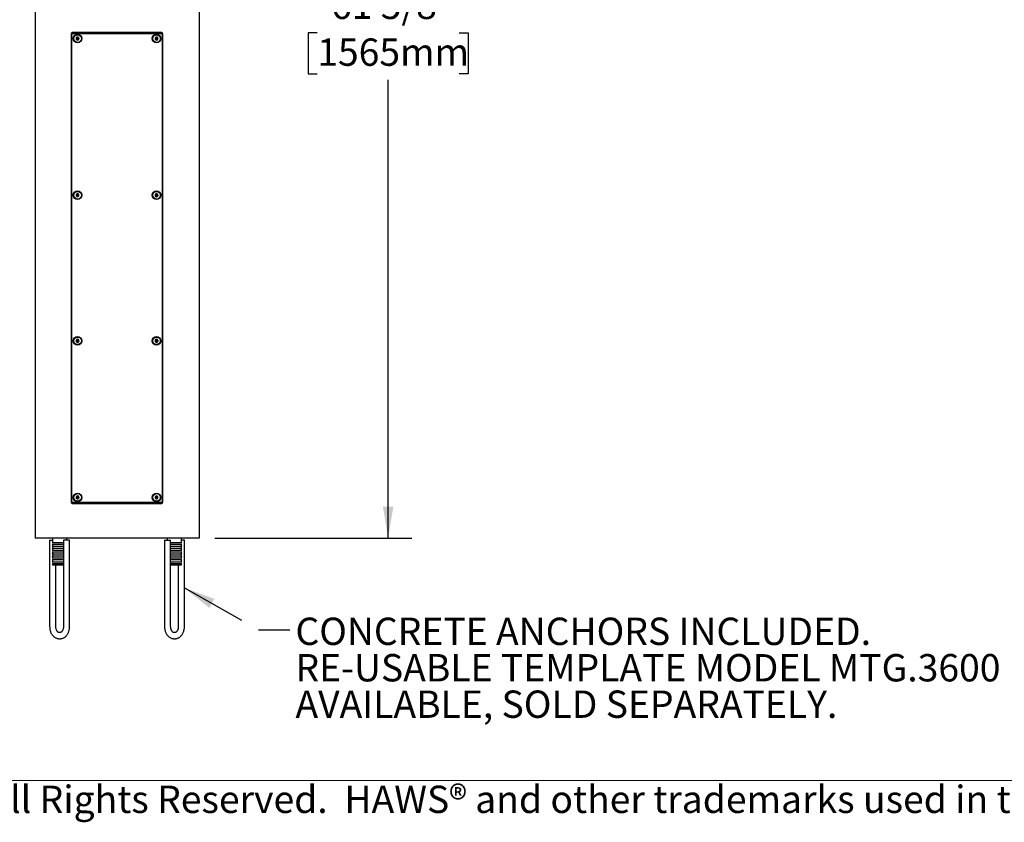
# Model space of a CAD drawing. Units: inches. Extents: x 0.2 to 10.8, y 0.2 to 8.2.
# Drawn here: x 2.3 to 6, y 0.2 to 3.3 of the extents above; entities that cross this region are included whole.
import ezdxf

# ---------------------------------------------------------------- set-up
doc = ezdxf.new("R2010")
doc.units = ezdxf.units.IN
doc.header["$MEASUREMENT"] = 0
doc.linetypes.add('PHANTOM', pattern=[0.5, 0.25, -0.05, 0.05, -0.05, 0.05, -0.05])
for name, color, linetype, lineweight in [('BORDER', 7, 'Continuous', 35), ('DIM', 7, 'Continuous', 25), ('TXT', 7, 'PHANTOM', 50)]:
    doc.layers.add(name, color=color, linetype=linetype, lineweight=lineweight)
doc.styles.add('SLDTEXTSTYLE0', font='ARIAL.TTF', dxfattribs={"width": 0.948})
doc.styles.get("Standard").update_dxf_attribs({"font": 'ARIAL.TTF'})
doc.dimstyles.new('SLDDIMSTYLE0', dxfattribs={"dimtxt": 0.101115, "dimasz": 0.12, "dimexe": 0, "dimexo": 0.0625, "dimgap": 0.025279, "dimtad": 0, "dimtih": 1, "dimtoh": 1, "dimdec": 6, "dimlfac": 16, "dimrnd": 1e-09, "dimzin": 12, "dimdsep": 46, "dimlunit": 5, "dimtxsty": 'SLDTEXTSTYLE0', "dimsah": 1, "dimcen": 0.09, "dimadec": 0, "dimazin": 3, "dimtfac": 1, "dimtdec": 3, "dimtofl": 0, "dimtmove": 0, "dimatfit": 3, "dimfxl": 0, "dimfrac": 2, "dimtolj": 1, "dimtzin": 12, "dimarcsym": 0})
doc.dimstyles.new('SLDDIMSTYLE1', dxfattribs={"dimtxt": 0.18, "dimasz": 0.12, "dimexe": 0, "dimexo": 0.0625, "dimgap": 0, "dimtad": 0, "dimtih": 1, "dimtoh": 1, "dimdec": 0, "dimrnd": 1e-09, "dimzin": 0, "dimdsep": 46, "dimlunit": 5, "dimtxsty": 'Standard', "dimsah": 1, "dimcen": 0.09, "dimadec": 0, "dimazin": 0, "dimtfac": 0.12, "dimtdec": 0, "dimtofl": 0, "dimtmove": 0, "dimatfit": 3, "dimfxl": 0, "dimfrac": 2, "dimtolj": 1, "dimtzin": 0, "dimarcsym": 0})

# ---------------------------------------------------------------- blocks, each defined once
blk = doc.blocks.new('_D')
at = {"layer": 'DIM'}
for p, q in [((2.8994, 5.1653), (3.7591, 5.1653)), ((3.6691, 5.1653), (3.6691, 3.4184)), ((3.399, 3.2399), (3.3643, 3.2399)), ((3.3643, 3.2399), (3.3643, 3.0847)), ((3.9392, 3.2399), (3.9739, 3.2399)), ((3.9739, 3.2399), (3.9739, 3.0847)), ((3.3643, 3.0847), (3.399, 3.0847)), ((3.9739, 3.0847), (3.9392, 3.0847)), ((3.6691, 1.3146), (3.6691, 3.0615)), ((3.0087, 1.3146), (3.7591, 1.3146))]:
    blk.add_line(p, q, dxfattribs=at)
for points in [[(3.6691, 5.1653), (3.6491, 5.0453), (3.6891, 5.0453)], [(3.6691, 1.3146), (3.6891, 1.4346), (3.6491, 1.4346)]]:
    blk.add_solid(points, dxfattribs=at)
at = {"layer": 'DIM', "char_height": 0.10417, "attachment_point": 1, "style": 'SLDTEXTSTYLE0'}
for s, insert in [('61 5/8"', (3.4515, 3.3974)), ('1565mm', (3.399, 3.2189))]:
    blk.add_mtext(s, dxfattribs=dict(at, insert=insert))
blk = doc.blocks.new('SW_NOTE_0_22')
at = {"layer": 'TXT', "color": 0, "char_height": 0.104167, "attachment_point": 1, "style": 'SLDTEXTSTYLE0'}
for s, insert in [('CONCRETE ANCHORS INCLUDED.', (0.0212, 0.0459)), ('RE-USABLE TEMPLATE MODEL MTG.3600', (0.0212, -0.093)), ('AVAILABLE, SOLD SEPARATELY.', (0.0212, -0.2319))]:
    blk.add_mtext(s, dxfattribs=dict(at, insert=insert))

msp = doc.modelspace()

# ---------------------------------------------------------------- linework, layer by layer
at = {"color": 7, "linetype": 'Continuous', "lineweight": 25}
for p, q in [((2.3237387, 3.62710072), (2.3237387, 1.31460072)), ((2.9487387, 3.62710072), (2.9487387, 1.31460072)), ((2.4612387, 3.23569447), (2.4612387, 1.45288197)), ((2.4643637, 1.45444447), (2.4643637, 3.23413197)), ((2.80576995, 3.24116322), (2.46670745, 3.24116322)), ((2.46826995, 3.23803822), (2.80420745, 3.23803822)), ((2.5053012, 3.24116322), (2.5053012, 3.23803822)), ((2.5668637, 3.24116322), (2.5668637, 3.23803822)), ((2.7056137, 3.23803822), (2.7056137, 3.24116322)), ((2.71201995, 3.24116322), (2.71201995, 3.23803822)), ((2.73545745, 3.23803822), (2.73545745, 3.24116322)), ((2.7671762, 3.24116322), (2.7671762, 3.23803822)), ((2.8081137, 3.23413197), (2.8081137, 1.45444447)), ((2.8112387, 1.45288197), (2.8112387, 3.23569447)), ((2.46670745, 1.44741322), (2.80576995, 1.44741322)), ((2.80420745, 1.45053822), (2.46826995, 1.45053822)), ((2.5053012, 1.45053822), (2.5053012, 1.44741322)), ((2.71201995, 1.45053822), (2.71201995, 1.44741322)), ((2.73545745, 1.44741322), (2.73545745, 1.45053822)), ((2.7671762, 1.45053822), (2.7671762, 1.44741322)), ((2.4331137, 1.31460072), (2.3237387, 1.31460072)), ((2.39014495, 1.31460072), (2.39014495, 1.29861557)), ((2.8393637, 1.31460072), (2.4331137, 1.31460072)), ((2.44483245, 1.30678822), (2.44483245, 1.31460072)), ((2.82764495, 1.31460072), (2.82764495, 1.30678822)), ((2.9487387, 1.31460072), (2.8393637, 1.31460072)), ((2.88233245, 1.29861557), (2.88233245, 1.31460072)), ((2.37952966, 1.30678822), (2.37952966, 0.97788197)), ((2.37952966, 1.30678822), (2.39014495, 1.30678822)), ((2.39014495, 1.29861557), (2.43201024, 1.29861557)), ((2.39014495, 1.29077338), (2.39014495, 1.28392807)), ((2.43201024, 1.29077338), (2.39014495, 1.29077338)), ((2.39014495, 1.28392807), (2.43201024, 1.28392807)), ((2.39014495, 1.27608588), (2.39014495, 1.26924057)), ((2.43201024, 1.27608588), (2.39014495, 1.27608588)), ((2.43201024, 1.30678822), (2.43201024, 0.97788197)), ((2.45544774, 1.30678822), (2.43201024, 1.30678822)), ((2.45544774, 0.97788197), (2.45544774, 1.30678822)), ((2.81702966, 1.30678822), (2.81702966, 0.97788197)), ((2.81702966, 1.30678822), (2.84046716, 1.30678822)), ((2.84046716, 0.97788197), (2.84046716, 1.30678822)), ((2.84046716, 1.29861557), (2.88233245, 1.29861557)), ((2.88233245, 1.29077338), (2.84046716, 1.29077338)), ((2.84046716, 1.28392807), (2.88233245, 1.28392807)), ((2.88233245, 1.27608588), (2.84046716, 1.27608588)), ((2.89294774, 1.30678822), (2.88233245, 1.30678822)), ((2.88233245, 1.28392807), (2.88233245, 1.29077338)), ((2.88233245, 1.26924057), (2.88233245, 1.27608588)), ((2.89294774, 0.97788197), (2.89294774, 1.30678822)), ((2.39014495, 1.26924057), (2.43201024, 1.26924057)), ((2.39014495, 1.26139838), (2.39014495, 1.25455307)), ((2.43201024, 1.26139838), (2.39014495, 1.26139838)), ((2.39014495, 1.25455307), (2.43201024, 1.25455307)), ((2.39014495, 1.24671088), (2.39014495, 1.23986557)), ((2.43201024, 1.24671088), (2.39014495, 1.24671088)), ((2.39014495, 1.23986557), (2.43201024, 1.23986557)), ((2.84046716, 1.26924057), (2.88233245, 1.26924057)), ((2.88233245, 1.26139838), (2.84046716, 1.26139838)), ((2.84046716, 1.25455307), (2.88233245, 1.25455307)), ((2.88233245, 1.24671088), (2.84046716, 1.24671088)), ((2.84046716, 1.23986557), (2.88233245, 1.23986557)), ((2.88233245, 1.25455307), (2.88233245, 1.26139838)), ((2.88233245, 1.23986557), (2.88233245, 1.24671088)), ((2.39014495, 1.23202338), (2.39014495, 1.22517807)), ((2.43201024, 1.23202338), (2.39014495, 1.23202338)), ((2.39014495, 1.22517807), (2.43201024, 1.22517807)), ((2.39014495, 1.21733588), (2.39014495, 1.21303822)), ((2.43201024, 1.21733588), (2.39014495, 1.21733588)), ((2.39014495, 1.21303822), (2.43201024, 1.21303822)), ((2.40296716, 0.97788197), (2.40296716, 1.21303822)), ((2.88233245, 1.23202338), (2.84046716, 1.23202338)), ((2.84046716, 1.22517807), (2.88233245, 1.22517807)), ((2.88233245, 1.21733588), (2.84046716, 1.21733588)), ((2.84046716, 1.21303822), (2.88233245, 1.21303822)), ((2.86951024, 1.21303822), (2.86951024, 0.97788197)), ((2.88233245, 1.22517807), (2.88233245, 1.23202338)), ((2.88233245, 1.21303822), (2.88233245, 1.21733588)), ((2.41942219, 0.95522572), (2.4155552, 0.95522572)), ((2.85692219, 0.95522572), (2.8530552, 0.95522572)), ((2.4155552, 0.93178822), (2.41942219, 0.93178822)), ((2.8530552, 0.93178822), (2.85692219, 0.93178822))]:
    msp.add_line(p, q, dxfattribs=at)
for centre, radius in [((2.48576995, 3.21850697), 0.01640625), ((2.48576995, 3.21850697), 0.0144375), ((2.78670745, 3.21850697), 0.01640625), ((2.78670745, 3.21850697), 0.0144375), ((2.48576995, 3.21850697), 0.0012207), ((2.78670745, 3.21850697), 0.0012207), ((2.48576995, 2.62163197), 0.01640625), ((2.48576995, 2.62163197), 0.0144375), ((2.78670745, 2.62163197), 0.01640625), ((2.78670745, 2.62163197), 0.0144375), ((2.48576995, 2.62163197), 0.0012207), ((2.78670745, 2.62163197), 0.0012207), ((2.48576995, 2.06694447), 0.01640625), ((2.48576995, 2.06694447), 0.0144375), ((2.48576995, 2.06694447), 0.0012207), ((2.78670745, 2.06694447), 0.01640625), ((2.78670745, 2.06694447), 0.0144375), ((2.78670745, 2.06694447), 0.0012207), ((2.48576995, 1.47006947), 0.01640625), ((2.48576995, 1.47006947), 0.0144375), ((2.48576995, 1.47006947), 0.0012207), ((2.78670745, 1.47006947), 0.01640625), ((2.78670745, 1.47006947), 0.0144375), ((2.78670745, 1.47006947), 0.0012207)]:
    msp.add_circle(centre, radius, dxfattribs=at)
for centre, radius, start, end in [((2.46670745, 3.23569447), 0.00546875, 90, 180), ((2.46826995, 3.23413197), 0.00390625, 90, 180), ((2.80420745, 3.23413197), 0.00390625, 0, 90), ((2.80576995, 3.23569447), 0.00546875, 360, 90), ((2.48576995, 3.21850697), 0.00563819, 150, 210), ((2.48576995, 3.21850697), 0.00563819, 90, 150), ((2.48576995, 3.21850697), 0.00563819, 210, 270), ((2.48576995, 3.21850697), 0.00563819, 30, 90), ((2.48576995, 3.21850697), 0.00563819, 270, 330), ((2.48576995, 3.21850697), 0.00563819, 330, 30), ((2.78670745, 3.21850697), 0.00563819, 159.12290283, 219.12290283), ((2.78670745, 3.21850697), 0.00563819, 99.12290283, 159.12290283), ((2.78670745, 3.21850697), 0.00563819, 219.12290283, 279.12290283), ((2.78670745, 3.21850697), 0.00563819, 39.12290283, 99.12290283), ((2.78670745, 3.21850697), 0.00563819, 279.12290283, 339.12290283), ((2.78670745, 3.21850697), 0.00563819, 339.12290283, 39.12290283), ((2.48576995, 2.62163197), 0.00563819, 106.43835779, 166.43835779), ((2.48576995, 2.62163197), 0.00563819, 46.43835779, 106.43835779), ((2.78670745, 2.62163197), 0.00563819, 111.7867893, 171.7867893), ((2.78670745, 2.62163197), 0.00563819, 51.7867893, 111.7867893), ((2.78670745, 2.62163197), 0.00563819, 351.7867893, 51.7867893), ((2.48576995, 2.62163197), 0.00563819, 166.43835779, 226.43835779), ((2.48576995, 2.62163197), 0.00563819, 226.43835779, 286.43835779), ((2.48576995, 2.62163197), 0.00563819, 286.43835779, 346.43835779), ((2.48576995, 2.62163197), 0.00563819, 346.43835779, 46.43835779), ((2.78670745, 2.62163197), 0.00563819, 171.7867893, 231.7867893), ((2.78670745, 2.62163197), 0.00563819, 231.7867893, 291.7867893), ((2.78670745, 2.62163197), 0.00563819, 291.7867893, 351.7867893), ((2.48576995, 2.06694447), 0.00563819, 174.90743911, 234.90743911), ((2.48576995, 2.06694447), 0.00563819, 114.90743911, 174.90743911), ((2.48576995, 2.06694447), 0.00563819, 54.90743911, 114.90743911), ((2.48576995, 2.06694447), 0.00563819, 294.90743911, 354.90743911), ((2.48576995, 2.06694447), 0.00563819, 354.90743911, 54.90743911), ((2.78670745, 2.06694447), 0.00563819, 175.46481442, 235.46481442), ((2.78670745, 2.06694447), 0.00563819, 115.46481442, 175.46481442), ((2.78670745, 2.06694447), 0.00563819, 55.46481442, 115.46481442), ((2.78670745, 2.06694447), 0.00563819, 295.46481442, 355.46481442), ((2.78670745, 2.06694447), 0.00563819, 355.46481442, 55.46481442), ((2.48576995, 2.06694447), 0.00563819, 234.90743911, 294.90743911), ((2.78670745, 2.06694447), 0.00563819, 235.46481442, 295.46481442), ((2.48576995, 1.47006947), 0.00563819, 173.13010235, 233.13010235), ((2.48576995, 1.47006947), 0.00563819, 113.13010235, 173.13010235), ((2.48576995, 1.47006947), 0.00563819, 233.13010235, 293.13010235), ((2.48576995, 1.47006947), 0.00563819, 53.13010235, 113.13010235), ((2.48576995, 1.47006947), 0.00563819, 293.13010235, 353.13010235), ((2.48576995, 1.47006947), 0.00563819, 353.13010235, 53.13010235), ((2.78670745, 1.47006947), 0.00563819, 167.76344246, 227.76344246), ((2.78670745, 1.47006947), 0.00563819, 107.76344246, 167.76344246), ((2.78670745, 1.47006947), 0.00563819, 227.76344246, 287.76344246), ((2.78670745, 1.47006947), 0.00563819, 47.76344246, 107.76344246), ((2.78670745, 1.47006947), 0.00563819, 287.76344246, 347.76344246), ((2.78670745, 1.47006947), 0.00563819, 347.76344246, 47.76344246), ((2.46670745, 1.45288197), 0.00546875, 180, 270), ((2.46826995, 1.45444447), 0.00390625, 180, 270), ((2.80420745, 1.45444447), 0.00390625, 270, 0), ((2.80576995, 1.45288197), 0.00546875, 270, 0), ((2.3884262, 1.29469447), 0.00428125, 293.66947277, 66.33052723), ((2.3884262, 1.28000697), 0.00428125, 293.66947277, 66.33052723), ((2.8840512, 1.29469447), 0.00428125, 113.66947277, 246.33052723), ((2.8840512, 1.28000697), 0.00428125, 113.66947277, 246.33052723), ((2.3884262, 1.26531947), 0.00428125, 293.66947277, 66.33052723), ((2.3884262, 1.25063197), 0.00428125, 293.66947277, 66.33052723), ((2.3884262, 1.23594447), 0.00428125, 293.66947277, 66.33052723), ((2.8840512, 1.26531947), 0.00428125, 113.66947277, 246.33052723), ((2.8840512, 1.25063197), 0.00428125, 113.66947277, 246.33052723), ((2.8840512, 1.23594447), 0.00428125, 113.66947277, 246.33052723), ((2.3884262, 1.22125697), 0.00428125, 293.66947277, 66.33052723), ((2.8840512, 1.22125697), 0.00428125, 113.66947277, 246.33052723)]:
    msp.add_arc(centre, radius, start, end, dxfattribs=at)
for points, knots in [([(2.48576995, 3.22414516), (2.48507093, 3.22374158), (2.48387485, 3.22305102), (2.48213615, 3.22204718), (2.48127075, 3.22154755), (2.48088713, 3.22132607)], [0, 0, 0, 0, 0.439122093, 0.7513713642, 1, 1, 1, 1]), ([(2.48088713, 3.22132607), (2.48088713, 3.22100342), (2.48088713, 3.22010052), (2.48088713, 3.21842832), (2.48088713, 3.21682512), (2.48088713, 3.21595562), (2.48088713, 3.21568788)], [0, 0, 0, 0, 0.181801219, 0.5087615009, 0.8487354858, 1, 1, 1, 1]), ([(2.48088713, 3.21568788), (2.48158616, 3.2152843), (2.48278224, 3.21459374), (2.48452094, 3.2135899), (2.48538633, 3.21309027), (2.48576995, 3.21286879)], [0, 0, 0, 0, 0.43912209298, 0.75137136425, 1, 1, 1, 1]), ([(2.49065276, 3.22132607), (2.48995374, 3.22172965), (2.48875766, 3.2224202), (2.48701896, 3.22342404), (2.48615356, 3.22392368), (2.48576995, 3.22414516)], [0, 0, 0, 0, 0.439122093, 0.7513713642, 1, 1, 1, 1]), ([(2.48576995, 3.21286879), (2.48646897, 3.21327237), (2.48766505, 3.21396292), (2.48940375, 3.21496676), (2.49026914, 3.2154664), (2.49065276, 3.21568788)], [0, 0, 0, 0, 0.439122093, 0.7513713642, 1, 1, 1, 1]), ([(2.49065276, 3.21568788), (2.49065276, 3.21595562), (2.49065276, 3.21682512), (2.49065276, 3.21842832), (2.49065276, 3.22010052), (2.49065276, 3.22100342), (2.49065276, 3.22132607)], [0, 0, 0, 0, 0.1512645142, 0.4912384991, 0.818198781, 1, 1, 1, 1]), ([(2.7858135, 3.22407384), (2.78518731, 3.22356453), (2.78411585, 3.22269307), (2.7825583, 3.22142625), (2.78178307, 3.22079573), (2.78143942, 3.22051622)], [0, 0, 0, 0, 0.439122093, 0.7513713642, 1, 1, 1, 1]), ([(2.78143942, 3.22051622), (2.78149058, 3.22019766), (2.78163374, 3.21930617), (2.78189887, 3.21765513), (2.78215306, 3.21607221), (2.78229092, 3.21521371), (2.78233337, 3.21494936)], [0, 0, 0, 0, 0.181801219, 0.5087615009, 0.8487354858, 1, 1, 1, 1]), ([(2.78233337, 3.21494936), (2.78308754, 3.21466171), (2.78437798, 3.21416953), (2.78625385, 3.21345407), (2.78718752, 3.21309796), (2.7876014, 3.21294011)], [0, 0, 0, 0, 0.439122093, 0.7513713642, 1, 1, 1, 1]), ([(2.79108152, 3.22206459), (2.79032735, 3.22235223), (2.78903691, 3.22284441), (2.78716104, 3.22355988), (2.78622738, 3.22391598), (2.7858135, 3.22407384)], [0, 0, 0, 0, 0.439122093, 0.7513713642, 1, 1, 1, 1]), ([(2.7876014, 3.21294011), (2.78822759, 3.21344941), (2.78929905, 3.21432088), (2.79085659, 3.21558769), (2.79163182, 3.21621822), (2.79197547, 3.21649772)], [0, 0, 0, 0, 0.439122093, 0.7513713642, 1, 1, 1, 1]), ([(2.79197547, 3.21649772), (2.79193302, 3.21676208), (2.79179516, 3.21762058), (2.79154097, 3.2192035), (2.79127583, 3.22085454), (2.79113268, 3.22174603), (2.79108152, 3.22206459)], [0, 0, 0, 0, 0.1512645142, 0.4912384991, 0.818198781, 1, 1, 1, 1]), ([(2.48417443, 2.6270397), (2.48361819, 2.6264548), (2.48266642, 2.625454), (2.48128286, 2.62399917), (2.48059422, 2.62327506), (2.48028896, 2.62295408)], [0, 0, 0, 0, 0.439122093, 0.7513713642, 1, 1, 1, 1]), ([(2.48965542, 2.62571759), (2.48887076, 2.62590686), (2.48752815, 2.62623072), (2.48557646, 2.62670151), (2.48460504, 2.62693583), (2.48417443, 2.6270397)], [0, 0, 0, 0, 0.439122093, 0.7513713642, 1, 1, 1, 1]), ([(2.78461481, 2.62686743), (2.78411551, 2.62623323), (2.78326117, 2.62514807), (2.78201924, 2.62357061), (2.7814011, 2.62278547), (2.78112709, 2.62243743)], [0, 0, 0, 0, 0.439122093, 0.7513713642, 1, 1, 1, 1]), ([(2.79019517, 2.62606198), (2.78939629, 2.62617729), (2.78802934, 2.62637459), (2.78604226, 2.6266614), (2.78505323, 2.62680415), (2.78461481, 2.62686743)], [0, 0, 0, 0, 0.439122093, 0.7513713642, 1, 1, 1, 1]), ([(2.7922878, 2.62082652), (2.79218843, 2.62107513), (2.79186571, 2.62188253), (2.79127068, 2.62337121), (2.79065004, 2.62492397), (2.79031492, 2.62576238), (2.79019517, 2.62606198)], [0, 0, 0, 0, 0.1512645142, 0.4912384991, 0.818198781, 1, 1, 1, 1]), ([(2.48028896, 2.62295408), (2.48038027, 2.62264462), (2.48063577, 2.62177862), (2.48110898, 2.62017478), (2.48156266, 2.61863711), (2.48180871, 2.61780315), (2.48188448, 2.61754636)], [0, 0, 0, 0, 0.181801219, 0.5087615009, 0.8487354858, 1, 1, 1, 1]), ([(2.48188448, 2.61754636), (2.48266913, 2.61735708), (2.48401174, 2.61703322), (2.48596344, 2.61656244), (2.48693485, 2.61632812), (2.48736546, 2.61622425)], [0, 0, 0, 0, 0.43912209298, 0.75137136425, 1, 1, 1, 1]), ([(2.48736546, 2.61622425), (2.4879217, 2.61680915), (2.48887348, 2.61780995), (2.49025704, 2.61926478), (2.49094567, 2.61998888), (2.49125093, 2.62030987)], [0, 0, 0, 0, 0.439122093, 0.7513713642, 1, 1, 1, 1]), ([(2.49125093, 2.62030987), (2.49117516, 2.62056666), (2.49092911, 2.62140062), (2.49047543, 2.62293829), (2.49000223, 2.62454214), (2.48974672, 2.62540813), (2.48965542, 2.62571759)], [0, 0, 0, 0, 0.1512645142, 0.4912384991, 0.818198781, 1, 1, 1, 1]), ([(2.78112709, 2.62243743), (2.78124684, 2.62213783), (2.78158196, 2.62129942), (2.7822026, 2.61974666), (2.78279763, 2.61825798), (2.78312035, 2.61745059), (2.78321972, 2.61720197)], [0, 0, 0, 0, 0.181801219, 0.5087615009, 0.8487354858, 1, 1, 1, 1]), ([(2.78321972, 2.61720197), (2.78401861, 2.61708666), (2.78538555, 2.61688936), (2.78737264, 2.61660255), (2.78836166, 2.61645979), (2.78880008, 2.61639651)], [0, 0, 0, 0, 0.439122093, 0.7513713642, 1, 1, 1, 1]), ([(2.78880008, 2.61639651), (2.78929938, 2.61703071), (2.79015372, 2.61811587), (2.79139565, 2.61969333), (2.79201379, 2.62047848), (2.7922878, 2.62082652)], [0, 0, 0, 0, 0.439122093, 0.7513713642, 1, 1, 1, 1]), ([(2.4833954, 2.07205825), (2.48293137, 2.07139781), (2.48213737, 2.07026775), (2.48098316, 2.06862502), (2.48040868, 2.06780739), (2.48015402, 2.06744495)], [0, 0, 0, 0, 0.439122093, 0.7513713642, 1, 1, 1, 1]), ([(2.48015402, 2.06744495), (2.4802899, 2.06715231), (2.48067016, 2.06633339), (2.48137441, 2.06481672), (2.48204961, 2.06336264), (2.4824158, 2.06257401), (2.48252856, 2.06233117)], [0, 0, 0, 0, 0.181801219, 0.5087615009, 0.8487354858, 1, 1, 1, 1]), ([(2.48901133, 2.07155777), (2.48820736, 2.07162942), (2.4868317, 2.07175202), (2.48483195, 2.07193023), (2.48383662, 2.07201893), (2.4833954, 2.07205825)], [0, 0, 0, 0, 0.439122093, 0.7513713642, 1, 1, 1, 1]), ([(2.48814449, 2.0618307), (2.48860853, 2.06249114), (2.48940253, 2.0636212), (2.49055674, 2.06526393), (2.49113122, 2.06608156), (2.49138588, 2.066444)], [0, 0, 0, 0, 0.439122093, 0.7513713642, 1, 1, 1, 1]), ([(2.49138588, 2.066444), (2.49127312, 2.06668684), (2.49090692, 2.06747546), (2.49023173, 2.06892955), (2.48952748, 2.07044621), (2.48914722, 2.07126514), (2.48901133, 2.07155777)], [0, 0, 0, 0, 0.1512645142, 0.4912384991, 0.818198781, 1, 1, 1, 1]), ([(2.78428327, 2.07203491), (2.78382568, 2.07136999), (2.78304271, 2.07023225), (2.78190453, 2.06857837), (2.78133803, 2.06775519), (2.78108691, 2.06739029)], [0, 0, 0, 0, 0.439122093, 0.7513713642, 1, 1, 1, 1]), ([(2.78108691, 2.06739029), (2.78122564, 2.06709899), (2.78161385, 2.0662838), (2.78233282, 2.06477406), (2.78302213, 2.06332661), (2.78339597, 2.06254159), (2.78351109, 2.06229986)], [0, 0, 0, 0, 0.181801219, 0.5087615009, 0.8487354858, 1, 1, 1, 1]), ([(2.7899038, 2.07158909), (2.78909917, 2.07165291), (2.78772238, 2.07176212), (2.78572099, 2.07192087), (2.78472485, 2.07199988), (2.78428327, 2.07203491)], [0, 0, 0, 0, 0.439122093, 0.7513713642, 1, 1, 1, 1]), ([(2.78913162, 2.06185404), (2.78958921, 2.06251896), (2.79037218, 2.06365669), (2.79151036, 2.06531057), (2.79207686, 2.06613375), (2.79232798, 2.06649865)], [0, 0, 0, 0, 0.439122093, 0.7513713642, 1, 1, 1, 1]), ([(2.79232798, 2.06649865), (2.79221286, 2.06674038), (2.79183902, 2.06752541), (2.79114971, 2.06897286), (2.79043074, 2.0704826), (2.79004253, 2.07129779), (2.7899038, 2.07158909)], [0, 0, 0, 0, 0.1512645142, 0.4912384991, 0.818198781, 1, 1, 1, 1]), ([(2.48252856, 2.06233117), (2.48333253, 2.06225952), (2.4847082, 2.06213693), (2.48670795, 2.06195872), (2.48770328, 2.06187002), (2.48814449, 2.0618307)], [0, 0, 0, 0, 0.43912209298, 0.75137136425, 1, 1, 1, 1]), ([(2.78351109, 2.06229986), (2.78431572, 2.06223604), (2.78569251, 2.06212683), (2.7876939, 2.06196808), (2.78869005, 2.06188907), (2.78913162, 2.06185404)], [0, 0, 0, 0, 0.439122093, 0.7513713642, 1, 1, 1, 1]), ([(2.48355515, 1.47525444), (2.48307086, 1.47460871), (2.48224219, 1.47350382), (2.48103758, 1.47189767), (2.48043802, 1.47109826), (2.48017224, 1.47074389)], [0, 0, 0, 0, 0.439122093, 0.7513713642, 1, 1, 1, 1]), ([(2.48017224, 1.47074389), (2.48029898, 1.47044718), (2.48065366, 1.46961685), (2.48131054, 1.46807907), (2.4819403, 1.46660475), (2.48228186, 1.46580514), (2.48238704, 1.46555892)], [0, 0, 0, 0, 0.181801219, 0.5087615009, 0.8487354858, 1, 1, 1, 1]), ([(2.48238704, 1.46555892), (2.4831884, 1.46546238), (2.4845596, 1.46529717), (2.48655286, 1.46505702), (2.48754496, 1.4649375), (2.48798474, 1.46488451)], [0, 0, 0, 0, 0.43912209298, 0.75137136425, 1, 1, 1, 1]), ([(2.48915286, 1.47458002), (2.48835149, 1.47467657), (2.4869803, 1.47484177), (2.48498703, 1.47508192), (2.48399493, 1.47520145), (2.48355515, 1.47525444)], [0, 0, 0, 0, 0.439122093, 0.7513713642, 1, 1, 1, 1]), ([(2.48798474, 1.46488451), (2.48846904, 1.46553024), (2.48929771, 1.46663513), (2.49050231, 1.46824127), (2.49110188, 1.46904069), (2.49136765, 1.46939506)], [0, 0, 0, 0, 0.439122093, 0.7513713642, 1, 1, 1, 1]), ([(2.49136765, 1.46939506), (2.49126248, 1.46964128), (2.49092092, 1.47044088), (2.49029115, 1.47191521), (2.48963428, 1.47345299), (2.4892796, 1.47428331), (2.48915286, 1.47458002)], [0, 0, 0, 0, 0.1512645142, 0.4912384991, 0.818198781, 1, 1, 1, 1]), ([(2.78498731, 1.47543885), (2.78444474, 1.47484125), (2.78351636, 1.47381871), (2.78216682, 1.47233227), (2.78149511, 1.47159244), (2.78119736, 1.47126448)], [0, 0, 0, 0, 0.439122093, 0.7513713642, 1, 1, 1, 1]), ([(2.78119736, 1.47126448), (2.78129579, 1.47095722), (2.78157126, 1.47009736), (2.78208142, 1.46850488), (2.78257054, 1.46697812), (2.78283581, 1.46615007), (2.7829175, 1.4658951)], [0, 0, 0, 0, 0.181801219, 0.5087615009, 0.8487354858, 1, 1, 1, 1]), ([(2.7829175, 1.4658951), (2.78370632, 1.46572402), (2.78505606, 1.4654313), (2.78701812, 1.46500577), (2.78799469, 1.46479398), (2.78842759, 1.46470009)], [0, 0, 0, 0, 0.439122093, 0.7513713642, 1, 1, 1, 1]), ([(2.7904974, 1.47424385), (2.78970857, 1.47441493), (2.78835884, 1.47470765), (2.78639677, 1.47513318), (2.7854202, 1.47534497), (2.78498731, 1.47543885)], [0, 0, 0, 0, 0.439122093, 0.7513713642, 1, 1, 1, 1]), ([(2.78842759, 1.46470009), (2.78897016, 1.46529769), (2.78989853, 1.46632024), (2.79124808, 1.46780667), (2.79191978, 1.46854651), (2.79221754, 1.46887447)], [0, 0, 0, 0, 0.439122093, 0.7513713642, 1, 1, 1, 1]), ([(2.79221754, 1.46887447), (2.79213585, 1.46912944), (2.79187058, 1.46995749), (2.79138146, 1.47148425), (2.7908713, 1.47307673), (2.79059583, 1.47393659), (2.7904974, 1.47424385)], [0, 0, 0, 0, 0.1512645142, 0.4912384991, 0.818198781, 1, 1, 1, 1]), ([(2.37952966, 0.97788197), (2.37954847, 0.97676004), (2.3796011, 0.97362193), (2.38016918, 0.9684941), (2.38140748, 0.96262114), (2.38325138, 0.95698012), (2.38567686, 0.9516687), (2.38866412, 0.94678798), (2.39217366, 0.94244326), (2.3961446, 0.93873742), (2.40049135, 0.93576035), (2.4051085, 0.93357314), (2.40977724, 0.93224423), (2.4132904, 0.9318165), (2.41517208, 0.93179301), (2.4155552, 0.93178822)], [0, 0, 0, 0, 0.0479790765, 0.1341998307, 0.2207040582, 0.3075309464, 0.3947060397, 0.482105554, 0.569364798, 0.655949577, 0.7412408376, 0.8247596676, 0.9063669561, 0.9809357022, 1, 1, 1, 1]), ([(2.4155552, 0.95522572), (2.41535198, 0.95523269), (2.41465501, 0.95525658), (2.41345309, 0.95555142), (2.41176269, 0.95641082), (2.40996445, 0.95784453), (2.40813244, 0.95993117), (2.40640246, 0.96269214), (2.40493939, 0.96596874), (2.40383481, 0.96966663), (2.40310635, 0.9736838), (2.40301385, 0.97647375), (2.40296716, 0.97788197)], [0, 0, 0, 0, 0.0501139423, 0.1718653816, 0.2781442162, 0.3777969579, 0.4836656775, 0.5867042683, 0.6891928715, 0.7918227118, 0.8949227886, 1, 1, 1, 1]), ([(2.41942219, 0.93178822), (2.42049668, 0.93182379), (2.4231458, 0.93191146), (2.42731403, 0.93275675), (2.43180505, 0.93439465), (2.43606063, 0.93674632), (2.4400325, 0.93976644), (2.44366982, 0.94342742), (2.44691594, 0.94768478), (2.44971232, 0.95247676), (2.45200417, 0.95772134), (2.45375042, 0.96332178), (2.45491178, 0.96917463), (2.4553958, 0.97407203), (2.45543547, 0.97698234), (2.45544774, 0.97788197)], [0, 0, 0, 0, 0.0534471882, 0.1317730832, 0.2100828609, 0.2890549324, 0.3692377935, 0.4509322151, 0.5341375862, 0.618586692, 0.703876047, 0.7896240715, 0.8755383489, 0.9615263117, 1, 1, 1, 1]), ([(2.43201024, 0.97788197), (2.43199866, 0.97719611), (2.43196372, 0.97512584), (2.43156227, 0.97171449), (2.43066312, 0.9678444), (2.42937785, 0.96434858), (2.42780165, 0.96134995), (2.42604414, 0.95893764), (2.42423407, 0.95715439), (2.42249376, 0.95599122), (2.42087626, 0.95533337), (2.41992818, 0.95526318), (2.41942219, 0.95522572)], [0, 0, 0, 0, 0.0512423714, 0.1546749896, 0.2577216023, 0.3600004505, 0.4614519835, 0.5624074446, 0.6636536737, 0.7668517406, 0.8755701812, 1, 1, 1, 1]), ([(2.81702966, 0.97788197), (2.81704847, 0.97676004), (2.8171011, 0.97362193), (2.81766918, 0.9684941), (2.81890748, 0.96262114), (2.82075138, 0.95698012), (2.82317686, 0.9516687), (2.82616412, 0.94678798), (2.82967366, 0.94244326), (2.8336446, 0.93873742), (2.83799135, 0.93576035), (2.8426085, 0.93357314), (2.84727724, 0.93224423), (2.8507904, 0.9318165), (2.85267208, 0.93179301), (2.8530552, 0.93178822)], [0, 0, 0, 0, 0.0479790765, 0.13419983069, 0.22070405816, 0.30753094644, 0.39470603969, 0.48210555404, 0.56936479797, 0.655949577, 0.74124083761, 0.82475966762, 0.90636695614, 0.98093570223, 1, 1, 1, 1]), ([(2.8530552, 0.95522572), (2.85285198, 0.95523269), (2.85215501, 0.95525658), (2.85095309, 0.95555142), (2.84926269, 0.95641082), (2.84746445, 0.95784453), (2.84563244, 0.95993117), (2.84390246, 0.96269214), (2.84243939, 0.96596874), (2.84133481, 0.96966663), (2.84060635, 0.9736838), (2.84051385, 0.97647375), (2.84046716, 0.97788197)], [0, 0, 0, 0, 0.0501139423, 0.1718653816, 0.2781442162, 0.3777969579, 0.4836656775, 0.5867042683, 0.6891928715, 0.7918227118, 0.8949227886, 1, 1, 1, 1]), ([(2.85692219, 0.93178822), (2.85799668, 0.93182379), (2.8606458, 0.93191146), (2.86481403, 0.93275675), (2.86930505, 0.93439465), (2.87356063, 0.93674632), (2.8775325, 0.93976644), (2.88116982, 0.94342742), (2.88441594, 0.94768478), (2.88721232, 0.95247676), (2.88950417, 0.95772134), (2.89125042, 0.96332178), (2.89241178, 0.96917463), (2.8928958, 0.97407203), (2.89293547, 0.97698234), (2.89294774, 0.97788197)], [0, 0, 0, 0, 0.0534471882, 0.1317730832, 0.2100828609, 0.2890549324, 0.3692377935, 0.4509322151, 0.5341375862, 0.618586692, 0.703876047, 0.7896240715, 0.8755383489, 0.9615263117, 1, 1, 1, 1]), ([(2.86951024, 0.97788197), (2.86949866, 0.97719611), (2.86946372, 0.97512584), (2.86906227, 0.97171449), (2.86816312, 0.9678444), (2.86687785, 0.96434858), (2.86530165, 0.96134995), (2.86354414, 0.95893764), (2.86173407, 0.95715439), (2.85999376, 0.95599122), (2.85837626, 0.95533337), (2.85742818, 0.95526318), (2.85692219, 0.95522572)], [0, 0, 0, 0, 0.0512423714, 0.1546749896, 0.2577216023, 0.3600004505, 0.4614519835, 0.5624074446, 0.6636536737, 0.7668517406, 0.8755701812, 1, 1, 1, 1])]:
    msp.add_open_spline(points, degree=3, knots=knots, dxfattribs=at)
at = {"layer": 'BORDER', "lineweight": 18}
msp.add_line((10.629927, 0.39207317), (0.329927, 0.39207317), dxfattribs=at)

# ---------------------------------------------------------------- block references
at = {"layer": 'TXT'}
msp.add_blockref('SW_NOTE_0_22', (3.29472624, 0.9661878), dxfattribs=at)

# ---------------------------------------------------------------- texts
at = {"layer": 'BORDER', "insert": (0.3294523, 0.37184701), "char_height": 0.10416666667, "attachment_point": 1, "style": 'SLDTEXTSTYLE0'}
msp.add_mtext('© 2024 Haws Corporation - All Rights Reserved.  HAWS® and other trademarks used in these materials are the exclusive property of Haws Corporation.', dxfattribs=at)

# ---------------------------------------------------------------- dimensions: what is measured, and where the dimension line sits
at = {"layer": 'DIM'}
dim = msp.add_linear_dim(base=(3.6690992, 5.16527401), p1=(2.9487387, 1.31460072), p2=(2.8393637, 5.16527401), angle=90, dimstyle='SLDDIMSTYLE0', dxfattribs=at)
dim.commit()
dim.dimension.update_dxf_attribs({"geometry": '_D', "text_midpoint": (3.6690992, 3.23993737), "dimtype": 160})

# ---------------------------------------------------------------- leaders
at = {"layer": 'TXT'}
msp.add_leader([(2.89294774, 1.12511674), (3.17472624, 0.9661878), (3.29472624, 0.9661878)], dimstyle='SLDDIMSTYLE1', dxfattribs=at)

doc.saveas('drawing.dxf')
